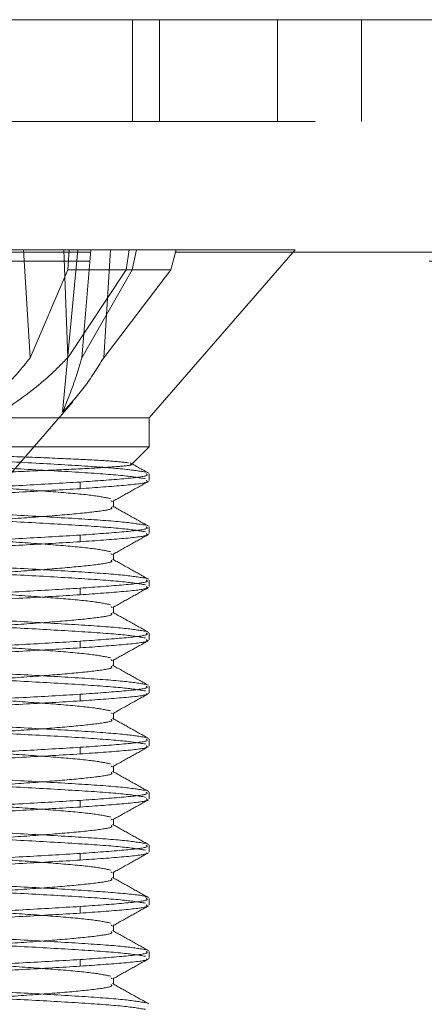
# Model space of a CAD drawing. Units: inches. Extents: x -0.3 to 21.2, y -0.2 to 16.5.
# Drawn here: x 5.5 to 5.6, y 9.7 to 10 of the extents above; entities that cross this region are included whole.
import ezdxf

# ---------------------------------------------------------------- set-up
doc = ezdxf.new("R2010")
doc.units = ezdxf.units.IN
doc.header["$LTSCALE"] = 2
doc.header["$MEASUREMENT"] = 0
doc.linetypes.add('HIDDEN', pattern=[0.075, 0.05, -0.025])
doc.linetypes.add('PHANTOM', pattern=[0.5, 0.25, -0.05, 0.05, -0.05, 0.05, -0.05])
doc.layers.add('DRAWING', color=7, linetype='Continuous', lineweight=15)

msp = doc.modelspace()

# ---------------------------------------------------------------- linework, layer by layer
at = {"layer": 'DRAWING', "linetype": 'Continuous', "lineweight": 15}
msp.add_line((5.49315, 10.0239), (6.76735, 10.0239), dxfattribs=at)
at = {"layer": 'DRAWING', "linetype": 'HIDDEN', "lineweight": 0}
for p, q in [((5.5411, 9.9939), (5.5411, 10.0239)), ((5.5491, 9.9939), (5.5491, 10.0239)), ((5.58392, 9.9939), (5.58392, 10.0239)), ((5.6086, 9.9939), (5.6086, 10.0239)), ((5.49502, 9.9939), (6.76735, 9.9939)), ((5.3536, 9.95544), (8.3286, 9.95544)), ((5.5891, 9.95611), (5.42435, 9.95611)), ((5.51101, 9.92435), (5.50905, 9.95611)), ((5.52053, 9.90828), (5.52499, 9.95611)), ((5.52203, 9.92435), (5.5209, 9.95611)), ((5.52206, 9.95025), (5.5225, 9.95611)), ((5.52625, 9.92435), (5.52885, 9.95611)), ((5.53265, 9.92435), (5.53469, 9.95611)), ((5.53926, 9.95025), (5.54019, 9.95611)), ((5.54102, 9.95025), (5.5423, 9.95611)), ((5.5461, 9.90664), (5.5891, 9.95611)), ((5.55247, 9.95025), (5.55399, 9.95611)), ((8.3286, 9.95282), (5.3536, 9.95282)), ((5.52206, 9.95025), (5.51101, 9.92435)), ((5.52203, 9.92435), (5.53926, 9.95025)), ((5.54102, 9.95025), (5.52206, 9.95025)), ((5.52625, 9.92435), (5.54102, 9.95025)), ((5.55247, 9.95025), (5.53265, 9.92435)), ((5.54102, 9.95025), (5.55247, 9.95025)), ((5.4986, 9.88265), (5.52359, 9.91141)), ((5.5461, 9.90664), (5.4511, 9.90664)), ((5.5461, 9.89811), (5.5461, 9.90664)), ((5.46728, 9.89811), (5.5461, 9.89811)), ((5.54076, 9.89277), (5.5461, 9.89811)), ((5.52576, 9.88775), (5.52576, 9.88579)), ((5.5461, 9.88819), (5.5461, 9.89014)), ((5.53491, 9.88201), (5.53482, 9.88232)), ((5.53553, 9.88036), (5.53553, 9.88232)), ((5.5461, 9.87256), (5.5461, 9.87451)), ((5.52576, 9.87212), (5.52576, 9.87017)), ((5.53491, 9.8664), (5.53482, 9.8667)), ((5.53553, 9.86474), (5.53553, 9.86669)), ((5.5461, 9.85694), (5.5461, 9.85889)), ((5.52576, 9.8565), (5.52576, 9.85454)), ((5.53491, 9.85078), (5.53482, 9.85107)), ((5.53553, 9.84911), (5.53553, 9.85106)), ((5.5461, 9.84131), (5.5461, 9.84326)), ((5.52576, 9.84087), (5.52576, 9.83892)), ((5.53492, 9.83513), (5.53482, 9.83545)), ((5.53553, 9.83349), (5.53553, 9.83544)), ((5.5461, 9.82569), (5.5461, 9.82764)), ((5.52576, 9.82525), (5.52576, 9.82329)), ((5.53491, 9.81954), (5.53482, 9.81982)), ((5.53553, 9.81786), (5.53553, 9.81981)), ((5.52576, 9.80962), (5.52576, 9.80767)), ((5.5461, 9.81006), (5.5461, 9.81201)), ((5.53491, 9.80389), (5.53482, 9.8042)), ((5.53553, 9.80224), (5.53553, 9.80419)), ((5.5461, 9.79444), (5.5461, 9.79639)), ((5.52576, 9.794), (5.52576, 9.79204)), ((5.53491, 9.78827), (5.53482, 9.78857)), ((5.53553, 9.78661), (5.53553, 9.78857)), ((5.5461, 9.77881), (5.5461, 9.78076)), ((5.52576, 9.77837), (5.52576, 9.77642)), ((5.53491, 9.77266), (5.53482, 9.77295)), ((5.53553, 9.77099), (5.53553, 9.77294)), ((5.5461, 9.76319), (5.5461, 9.76514)), ((5.52576, 9.76275), (5.52576, 9.76079)), ((5.53492, 9.75701), (5.53482, 9.75732)), ((5.53553, 9.75536), (5.53553, 9.75732)), ((5.5461, 9.74756), (5.5461, 9.74951)), ((5.52576, 9.74712), (5.52576, 9.74517)), ((5.53491, 9.74141), (5.53482, 9.7417)), ((5.53553, 9.73974), (5.53553, 9.74169))]:
    msp.add_line(p, q, dxfattribs=at)
at = {"layer": 'DRAWING', "linetype": 'PHANTOM', "lineweight": 0}
msp.add_line((8.3286, 9.95544), (5.3536, 9.95544), dxfattribs=at)
at = {"layer": 'DRAWING', "linetype": 'HIDDEN', "lineweight": 0}
for points, knots in [([(5.51101, 9.92435), (5.50856, 9.92134), (5.50363, 9.91527), (5.49768, 9.91062), (5.49468, 9.90828)], [0, 0, 0, 0, 0.496412, 1, 1, 1, 1]), ([(5.50251, 9.90828), (5.50741, 9.91169), (5.51436, 9.91653), (5.52028, 9.92257), (5.52203, 9.92435)], [0, 0, 0, 0, 0.705549, 1, 1, 1, 1]), ([(5.53265, 9.92435), (5.53077, 9.92134), (5.52698, 9.91527), (5.52269, 9.91062), (5.52053, 9.90828)], [0, 0, 0, 0, 0.496412, 1, 1, 1, 1]), ([(5.52053, 9.90828), (5.52191, 9.91169), (5.52387, 9.91653), (5.52571, 9.92257), (5.52625, 9.92435)], [0, 0, 0, 0, 0.705549, 1, 1, 1, 1]), ([(5.54, 9.89339), (5.53851, 9.89357), (5.53552, 9.89393), (5.52555, 9.89445), (5.51271, 9.895), (5.49783, 9.89551), (5.48274, 9.89607), (5.46904, 9.89658), (5.45838, 9.89712), (5.45193, 9.89764), (5.45143, 9.89796), (5.4512, 9.89811)], [0, 0, 0, 0, 0.108039, 0.215998, 0.327007, 0.438188, 0.551169, 0.66555, 0.780543, 0.898102, 1, 1, 1, 1]), ([(5.54499, 9.89068), (5.54296, 9.891), (5.53891, 9.89165), (5.52477, 9.89263), (5.50724, 9.89361), (5.48796, 9.89458), (5.47694, 9.89523), (5.47144, 9.89556)], [0, 0, 0, 0, 0.2, 0.4, 0.6, 0.8, 1, 1, 1, 1]), ([(5.54499, 9.88872), (5.54296, 9.88905), (5.53891, 9.8897), (5.52477, 9.89068), (5.50724, 9.89165), (5.48796, 9.89263), (5.47694, 9.89328), (5.47144, 9.89361)], [0, 0, 0, 0, 0.2, 0.4, 0.6, 0.8, 1, 1, 1, 1]), ([(5.54588, 9.89037), (5.54411, 9.89135), (5.5423, 9.89236), (5.54049, 9.89337), (5.54046, 9.89339)], [0, 0, 0, 0, 0.979283, 1, 1, 1, 1]), ([(5.46295, 9.88754), (5.46209, 9.88771), (5.46035, 9.88806), (5.46305, 9.88862), (5.46954, 9.88912), (5.47947, 9.88968), (5.49179, 9.8902), (5.50524, 9.89072), (5.51827, 9.89128), (5.52957, 9.89178), (5.53736, 9.89234), (5.54108, 9.89271), (5.54064, 9.89293), (5.54055, 9.89298)], [0, 0, 0, 0, 0.092476, 0.185694, 0.279767, 0.37497, 0.472187, 0.569387, 0.669735, 0.770043, 0.872399, 0.97587, 1, 1, 1, 1]), ([(5.45209, 9.88257), (5.45206, 9.88267), (5.4519, 9.88309), (5.45894, 9.88384), (5.47224, 9.88482), (5.49, 9.88579), (5.50922, 9.88677), (5.52025, 9.88742), (5.52576, 9.88775)], [0, 0, 0, 0, 0.055964, 0.244771, 0.433578, 0.622385, 0.811193, 1, 1, 1, 1]), ([(5.52576, 9.88775), (5.53037, 9.88807), (5.5396, 9.88872), (5.54602, 9.88952), (5.54539, 9.88999), (5.54519, 9.89014)], [0, 0, 0, 0, 0.4082142, 0.8164282, 1, 1, 1, 1]), ([(5.52576, 9.88579), (5.53037, 9.88612), (5.5396, 9.88677), (5.54602, 9.88757), (5.54539, 9.88804), (5.54519, 9.88819)], [0, 0, 0, 0, 0.408214, 0.816428, 1, 1, 1, 1]), ([(5.53523, 9.88201), (5.537, 9.88299), (5.54054, 9.88497), (5.54408, 9.88694), (5.54585, 9.88793)], [0, 0, 0, 0, 0.499753, 1, 1, 1, 1]), ([(5.452, 9.88037), (5.45186, 9.88055), (5.45148, 9.88106), (5.45883, 9.88189), (5.47228, 9.88286), (5.48999, 9.88384), (5.50923, 9.88482), (5.52025, 9.88547), (5.52576, 9.88579)], [0, 0, 0, 0, 0.0991486, 0.2793189, 0.4594892, 0.6396595, 0.8198298, 1, 1, 1, 1]), ([(5.53467, 9.88286), (5.53309, 9.88319), (5.52994, 9.88384), (5.51895, 9.88482), (5.50582, 9.88576), (5.49206, 9.88665), (5.48418, 9.88724), (5.48023, 9.88754)], [0, 0, 0, 0, 0.2092877, 0.4185753, 0.627863, 0.8132029, 1, 1, 1, 1]), ([(5.46237, 9.87256), (5.46226, 9.87274), (5.46196, 9.87324), (5.46768, 9.87407), (5.47812, 9.87505), (5.49195, 9.87603), (5.5067, 9.877), (5.52032, 9.87798), (5.53031, 9.87896), (5.53549, 9.87975), (5.53498, 9.88023), (5.53482, 9.88037)], [0, 0, 0, 0, 0.0691289, 0.194083, 0.3190371, 0.4439912, 0.5689453, 0.6938994, 0.8188535, 0.9438076, 1, 1, 1, 1]), ([(5.54499, 9.87505), (5.54296, 9.87538), (5.53891, 9.87603), (5.52477, 9.877), (5.50724, 9.87798), (5.48796, 9.87896), (5.47694, 9.87961), (5.47144, 9.87993)], [0, 0, 0, 0, 0.2, 0.4, 0.6, 0.8, 1, 1, 1, 1]), ([(5.54587, 9.87475), (5.54409, 9.87574), (5.54055, 9.87771), (5.537, 9.87969), (5.53523, 9.88068)], [0, 0, 0, 0, 0.500294, 1, 1, 1, 1]), ([(5.54499, 9.8731), (5.54296, 9.87342), (5.53891, 9.87407), (5.52477, 9.87505), (5.50724, 9.87603), (5.48796, 9.877), (5.47694, 9.87766), (5.47144, 9.87798)], [0, 0, 0, 0, 0.2, 0.4, 0.6, 0.8, 1, 1, 1, 1]), ([(5.52576, 9.87212), (5.53037, 9.87245), (5.5396, 9.8731), (5.54602, 9.8739), (5.54539, 9.87437), (5.54519, 9.87451)], [0, 0, 0, 0, 0.408214, 0.816428, 1, 1, 1, 1]), ([(5.452, 9.86475), (5.45186, 9.86493), (5.45148, 9.86543), (5.45883, 9.86626), (5.47228, 9.86724), (5.48999, 9.86822), (5.50923, 9.86919), (5.52025, 9.86984), (5.52576, 9.87017)], [0, 0, 0, 0, 0.099149, 0.279319, 0.459489, 0.63966, 0.81983, 1, 1, 1, 1]), ([(5.45209, 9.86694), (5.45205, 9.86704), (5.45188, 9.86746), (5.45894, 9.86822), (5.47225, 9.86919), (5.49, 9.87017), (5.50922, 9.87114), (5.52025, 9.8718), (5.52576, 9.87212)], [0, 0, 0, 0, 0.057661, 0.246129, 0.434597, 0.623065, 0.811532, 1, 1, 1, 1]), ([(5.52576, 9.87017), (5.53037, 9.87049), (5.5396, 9.87114), (5.54602, 9.87194), (5.54539, 9.87241), (5.54519, 9.87256)], [0, 0, 0, 0, 0.4082142, 0.8164282, 1, 1, 1, 1]), ([(5.53526, 9.8664), (5.53703, 9.86738), (5.54057, 9.86936), (5.54412, 9.87133), (5.54589, 9.87232)], [0, 0, 0, 0, 0.499711, 1, 1, 1, 1]), ([(5.46237, 9.85694), (5.46226, 9.85711), (5.46196, 9.85762), (5.46768, 9.85845), (5.47812, 9.85943), (5.49195, 9.8604), (5.5067, 9.86138), (5.52032, 9.86236), (5.53031, 9.86333), (5.53548, 9.86413), (5.53498, 9.8646), (5.53482, 9.86475)], [0, 0, 0, 0, 0.068776, 0.193804, 0.318832, 0.44386, 0.568888, 0.693916, 0.818944, 0.943972, 1, 1, 1, 1]), ([(5.54591, 9.8591), (5.54413, 9.86009), (5.54058, 9.86207), (5.53704, 9.86405), (5.53527, 9.86504)], [0, 0, 0, 0, 0.500306, 1, 1, 1, 1]), ([(5.54499, 9.85943), (5.54296, 9.85975), (5.53891, 9.8604), (5.52477, 9.86138), (5.50724, 9.86236), (5.48796, 9.86333), (5.47694, 9.86398), (5.47144, 9.86431)], [0, 0, 0, 0, 0.2, 0.4, 0.6, 0.8, 1, 1, 1, 1]), ([(5.54499, 9.85747), (5.54296, 9.8578), (5.53891, 9.85845), (5.52477, 9.85943), (5.50724, 9.8604), (5.48796, 9.86138), (5.47694, 9.86203), (5.47144, 9.86236)], [0, 0, 0, 0, 0.2, 0.4, 0.6, 0.8, 1, 1, 1, 1]), ([(5.53467, 9.85161), (5.53309, 9.85194), (5.52993, 9.85259), (5.51896, 9.85357), (5.50527, 9.85454), (5.4905, 9.85552), (5.47684, 9.8565), (5.46704, 9.85747), (5.46204, 9.85816), (5.46225, 9.85853), (5.46228, 9.85857)], [0, 0, 0, 0, 0.140414, 0.280827, 0.421241, 0.561654, 0.702068, 0.842482, 0.982895, 1, 1, 1, 1]), ([(5.52576, 9.8565), (5.53037, 9.85682), (5.5396, 9.85747), (5.54602, 9.85827), (5.54539, 9.85874), (5.54519, 9.85889)], [0, 0, 0, 0, 0.408214, 0.816428, 1, 1, 1, 1]), ([(5.45208, 9.8513), (5.45204, 9.8514), (5.45185, 9.85183), (5.45893, 9.85259), (5.47225, 9.85357), (5.49, 9.85454), (5.50922, 9.85552), (5.52025, 9.85617), (5.52576, 9.8565)], [0, 0, 0, 0, 0.061078, 0.248863, 0.436647, 0.624431, 0.812216, 1, 1, 1, 1]), ([(5.52576, 9.85454), (5.53037, 9.85487), (5.5396, 9.85552), (5.54602, 9.85632), (5.54539, 9.85679), (5.54519, 9.85694)], [0, 0, 0, 0, 0.408214, 0.816428, 1, 1, 1, 1]), ([(5.53527, 9.85078), (5.53704, 9.85176), (5.54058, 9.85374), (5.54412, 9.85571), (5.54589, 9.8567)], [0, 0, 0, 0, 0.499741, 1, 1, 1, 1]), ([(5.452, 9.84912), (5.45186, 9.8493), (5.45148, 9.84981), (5.45883, 9.85064), (5.47228, 9.85161), (5.48999, 9.85259), (5.50923, 9.85357), (5.52025, 9.85422), (5.52576, 9.85454)], [0, 0, 0, 0, 0.099149, 0.279319, 0.459489, 0.63966, 0.81983, 1, 1, 1, 1]), ([(5.46237, 9.84131), (5.46226, 9.84149), (5.46196, 9.84199), (5.46768, 9.84282), (5.47812, 9.8438), (5.49195, 9.84478), (5.5067, 9.84575), (5.52032, 9.84673), (5.53031, 9.84771), (5.53548, 9.8485), (5.53498, 9.84898), (5.53482, 9.84912)], [0, 0, 0, 0, 0.06907, 0.194068, 0.319066, 0.444064, 0.569062, 0.69406, 0.819058, 0.944056, 1, 1, 1, 1]), ([(5.54499, 9.8438), (5.54296, 9.84413), (5.53891, 9.84478), (5.52477, 9.84575), (5.50724, 9.84673), (5.48796, 9.84771), (5.47694, 9.84836), (5.47144, 9.84868)], [0, 0, 0, 0, 0.2, 0.4, 0.6, 0.8, 1, 1, 1, 1]), ([(5.54591, 9.84348), (5.54414, 9.84447), (5.54059, 9.84644), (5.53705, 9.84841), (5.53529, 9.8494)], [0, 0, 0, 0, 0.500231, 1, 1, 1, 1]), ([(5.54499, 9.84185), (5.54296, 9.84217), (5.53891, 9.84282), (5.52477, 9.8438), (5.50724, 9.84478), (5.48796, 9.84575), (5.47694, 9.84641), (5.47144, 9.84673)], [0, 0, 0, 0, 0.2, 0.4, 0.6, 0.8, 1, 1, 1, 1]), ([(5.52576, 9.84087), (5.53037, 9.8412), (5.5396, 9.84185), (5.54602, 9.84265), (5.54539, 9.84312), (5.54519, 9.84326)], [0, 0, 0, 0, 0.408214, 0.816428, 1, 1, 1, 1]), ([(5.52576, 9.83892), (5.53037, 9.83924), (5.5396, 9.83989), (5.54602, 9.84069), (5.54539, 9.84116), (5.54519, 9.84131)], [0, 0, 0, 0, 0.408214, 0.816428, 1, 1, 1, 1]), ([(5.452, 9.8335), (5.45186, 9.83368), (5.45148, 9.83418), (5.45883, 9.83501), (5.47228, 9.83599), (5.48999, 9.83697), (5.50923, 9.83794), (5.52025, 9.83859), (5.52576, 9.83892)], [0, 0, 0, 0, 0.099149, 0.279319, 0.459489, 0.63966, 0.81983, 1, 1, 1, 1]), ([(5.45209, 9.83569), (5.45205, 9.83579), (5.45188, 9.83621), (5.45894, 9.83697), (5.47225, 9.83794), (5.49, 9.83892), (5.50922, 9.83989), (5.52025, 9.84055), (5.52576, 9.84087)], [0, 0, 0, 0, 0.0576, 0.24608, 0.43456, 0.62304, 0.81152, 1, 1, 1, 1]), ([(5.53522, 9.83513), (5.53699, 9.83611), (5.54053, 9.83809), (5.54408, 9.84006), (5.54585, 9.84105)], [0, 0, 0, 0, 0.499717, 1, 1, 1, 1]), ([(5.46237, 9.82568), (5.46226, 9.82586), (5.46196, 9.82637), (5.46768, 9.8272), (5.47812, 9.82818), (5.49195, 9.82915), (5.5067, 9.83013), (5.52032, 9.83111), (5.53031, 9.83208), (5.53549, 9.83288), (5.53498, 9.83335), (5.53482, 9.8335)], [0, 0, 0, 0, 0.068942, 0.193919, 0.318896, 0.443872, 0.568849, 0.693825, 0.818802, 0.943778, 1, 1, 1, 1]), ([(5.54499, 9.82818), (5.54296, 9.8285), (5.53891, 9.82915), (5.52477, 9.83013), (5.50724, 9.83111), (5.48796, 9.83208), (5.47694, 9.83273), (5.47144, 9.83306)], [0, 0, 0, 0, 0.2, 0.4, 0.6, 0.8, 1, 1, 1, 1]), ([(5.54587, 9.82788), (5.54409, 9.82886), (5.54055, 9.83084), (5.53701, 9.83282), (5.53524, 9.8338)], [0, 0, 0, 0, 0.500262, 1, 1, 1, 1]), ([(5.54499, 9.82622), (5.54296, 9.82655), (5.53891, 9.8272), (5.52477, 9.82818), (5.50724, 9.82915), (5.48796, 9.83013), (5.47694, 9.83078), (5.47144, 9.83111)], [0, 0, 0, 0, 0.2, 0.4, 0.6, 0.8, 1, 1, 1, 1]), ([(5.52576, 9.82525), (5.53037, 9.82557), (5.5396, 9.82622), (5.54602, 9.82702), (5.54539, 9.82749), (5.54519, 9.82764)], [0, 0, 0, 0, 0.408214, 0.816428, 1, 1, 1, 1]), ([(5.45209, 9.82007), (5.45206, 9.82017), (5.4519, 9.82059), (5.45894, 9.82134), (5.47224, 9.82232), (5.49, 9.82329), (5.50922, 9.82427), (5.52025, 9.82492), (5.52576, 9.82525)], [0, 0, 0, 0, 0.056021, 0.244817, 0.433613, 0.622409, 0.811204, 1, 1, 1, 1]), ([(5.52576, 9.82329), (5.53033, 9.82362), (5.53949, 9.82427), (5.54573, 9.82499), (5.54534, 9.82539), (5.54527, 9.82547)], [0, 0, 0, 0, 0.449416, 0.898831, 1, 1, 1, 1]), ([(5.53529, 9.81954), (5.53706, 9.82053), (5.5406, 9.8225), (5.54414, 9.82447), (5.54591, 9.82546)], [0, 0, 0, 0, 0.4997386, 1, 1, 1, 1]), ([(5.452, 9.81787), (5.45186, 9.81805), (5.45148, 9.81856), (5.45883, 9.81939), (5.47228, 9.82036), (5.48999, 9.82134), (5.50923, 9.82232), (5.52025, 9.82297), (5.52576, 9.82329)], [0, 0, 0, 0, 0.099149, 0.279319, 0.459489, 0.63966, 0.81983, 1, 1, 1, 1]), ([(5.54588, 9.81224), (5.54411, 9.81323), (5.54056, 9.81521), (5.53702, 9.81719), (5.53524, 9.81817)], [0, 0, 0, 0, 0.500313, 1, 1, 1, 1]), ([(5.46237, 9.81006), (5.46226, 9.81024), (5.46196, 9.81074), (5.46768, 9.81157), (5.47812, 9.81255), (5.49195, 9.81353), (5.5067, 9.8145), (5.52032, 9.81548), (5.53031, 9.81646), (5.53548, 9.81725), (5.53498, 9.81772), (5.53482, 9.81787)], [0, 0, 0, 0, 0.068829, 0.193871, 0.318913, 0.443955, 0.568998, 0.69404, 0.819082, 0.944124, 1, 1, 1, 1]), ([(5.54499, 9.81255), (5.54296, 9.81288), (5.53891, 9.81353), (5.52477, 9.8145), (5.50724, 9.81548), (5.48796, 9.81646), (5.47694, 9.81711), (5.47144, 9.81743)], [0, 0, 0, 0, 0.2, 0.4, 0.6, 0.8, 1, 1, 1, 1]), ([(5.54499, 9.8106), (5.54296, 9.81092), (5.53891, 9.81157), (5.52477, 9.81255), (5.50724, 9.81353), (5.48796, 9.8145), (5.47694, 9.81516), (5.47144, 9.81548)], [0, 0, 0, 0, 0.2, 0.4, 0.6, 0.8, 1, 1, 1, 1]), ([(5.45208, 9.80443), (5.45204, 9.80453), (5.45186, 9.80496), (5.45893, 9.80572), (5.47225, 9.80669), (5.49, 9.80767), (5.50922, 9.80864), (5.52025, 9.8093), (5.52576, 9.80962)], [0, 0, 0, 0, 0.059914, 0.247931, 0.435948, 0.623966, 0.811983, 1, 1, 1, 1]), ([(5.53467, 9.80474), (5.53309, 9.80506), (5.52993, 9.80572), (5.51896, 9.80669), (5.50527, 9.80767), (5.4905, 9.80864), (5.47684, 9.80962), (5.46703, 9.8106), (5.46203, 9.81129), (5.46225, 9.81166), (5.46228, 9.81171)], [0, 0, 0, 0, 0.140175, 0.28035, 0.420525, 0.5607, 0.700875, 0.84105, 0.981226, 1, 1, 1, 1]), ([(5.52576, 9.80962), (5.53037, 9.80995), (5.5396, 9.8106), (5.54602, 9.8114), (5.54539, 9.81187), (5.54519, 9.81201)], [0, 0, 0, 0, 0.408214, 0.816428, 1, 1, 1, 1]), ([(5.52576, 9.80767), (5.53037, 9.80799), (5.5396, 9.80864), (5.54602, 9.80944), (5.54539, 9.80991), (5.54519, 9.81006)], [0, 0, 0, 0, 0.408214, 0.816428, 1, 1, 1, 1]), ([(5.53524, 9.80389), (5.53701, 9.80487), (5.54055, 9.80685), (5.54409, 9.80882), (5.54586, 9.80981)], [0, 0, 0, 0, 0.499763, 1, 1, 1, 1]), ([(5.452, 9.80225), (5.45186, 9.80243), (5.45148, 9.80293), (5.45883, 9.80376), (5.47228, 9.80474), (5.48999, 9.80572), (5.50923, 9.80669), (5.52025, 9.80734), (5.52576, 9.80767)], [0, 0, 0, 0, 0.099149, 0.279319, 0.459489, 0.63966, 0.81983, 1, 1, 1, 1]), ([(5.46237, 9.79443), (5.46226, 9.79461), (5.46196, 9.79512), (5.46768, 9.79595), (5.47812, 9.79693), (5.49195, 9.7979), (5.5067, 9.79888), (5.52032, 9.79986), (5.53031, 9.80083), (5.53549, 9.80163), (5.53498, 9.8021), (5.53482, 9.80225)], [0, 0, 0, 0, 0.069156, 0.194118, 0.319079, 0.44404, 0.569002, 0.693963, 0.818924, 0.943885, 1, 1, 1, 1]), ([(5.54499, 9.79693), (5.54296, 9.79725), (5.53891, 9.7979), (5.52477, 9.79888), (5.50724, 9.79986), (5.48796, 9.80083), (5.47694, 9.80148), (5.47144, 9.80181)], [0, 0, 0, 0, 0.2, 0.4, 0.6, 0.8, 1, 1, 1, 1]), ([(5.54592, 9.7966), (5.54414, 9.79759), (5.5406, 9.79956), (5.53706, 9.80154), (5.53529, 9.80253)], [0, 0, 0, 0, 0.500275, 1, 1, 1, 1]), ([(5.54499, 9.79497), (5.54296, 9.7953), (5.53891, 9.79595), (5.52477, 9.79693), (5.50724, 9.7979), (5.48796, 9.79888), (5.47694, 9.79953), (5.47144, 9.79986)], [0, 0, 0, 0, 0.2, 0.4, 0.6, 0.8, 1, 1, 1, 1]), ([(5.52576, 9.794), (5.53037, 9.79432), (5.5396, 9.79497), (5.54602, 9.79577), (5.54539, 9.79624), (5.54519, 9.79639)], [0, 0, 0, 0, 0.408214, 0.816428, 1, 1, 1, 1]), ([(5.452, 9.78662), (5.45186, 9.7868), (5.45148, 9.78731), (5.45883, 9.78814), (5.47228, 9.78911), (5.48999, 9.79009), (5.50923, 9.79107), (5.52025, 9.79172), (5.52576, 9.79204)], [0, 0, 0, 0, 0.099149, 0.279319, 0.459489, 0.63966, 0.81983, 1, 1, 1, 1]), ([(5.45208, 9.7888), (5.45204, 9.78891), (5.45186, 9.78934), (5.45893, 9.79009), (5.47225, 9.79107), (5.49, 9.79204), (5.50922, 9.79302), (5.52025, 9.79367), (5.52576, 9.794)], [0, 0, 0, 0, 0.060044, 0.248035, 0.436027, 0.624018, 0.812009, 1, 1, 1, 1]), ([(5.52576, 9.79204), (5.53037, 9.79237), (5.5396, 9.79302), (5.54602, 9.79382), (5.54539, 9.79429), (5.54519, 9.79444)], [0, 0, 0, 0, 0.4082142, 0.8164282, 1, 1, 1, 1]), ([(5.53525, 9.78827), (5.53702, 9.78925), (5.54056, 9.79123), (5.54411, 9.7932), (5.54588, 9.79419)], [0, 0, 0, 0, 0.499707, 1, 1, 1, 1]), ([(5.46237, 9.77881), (5.46226, 9.77899), (5.46196, 9.77949), (5.46768, 9.78032), (5.47812, 9.7813), (5.49195, 9.78228), (5.5067, 9.78325), (5.52032, 9.78423), (5.53031, 9.78521), (5.53549, 9.786), (5.53498, 9.78648), (5.53482, 9.78662)], [0, 0, 0, 0, 0.068807, 0.193816, 0.318825, 0.443833, 0.568842, 0.69385, 0.818859, 0.943867, 1, 1, 1, 1]), ([(5.54499, 9.7813), (5.54296, 9.78163), (5.53891, 9.78228), (5.52477, 9.78325), (5.50724, 9.78423), (5.48796, 9.78521), (5.47694, 9.78586), (5.47144, 9.78618)], [0, 0, 0, 0, 0.2, 0.4, 0.6, 0.8, 1, 1, 1, 1]), ([(5.54588, 9.78099), (5.54411, 9.78198), (5.54057, 9.78395), (5.53703, 9.78593), (5.53526, 9.78692)], [0, 0, 0, 0, 0.500235, 1, 1, 1, 1]), ([(5.54499, 9.77935), (5.54296, 9.77967), (5.53891, 9.78032), (5.52477, 9.7813), (5.50724, 9.78228), (5.48796, 9.78325), (5.47694, 9.78391), (5.47144, 9.78423)], [0, 0, 0, 0, 0.2, 0.4, 0.6, 0.8, 1, 1, 1, 1]), ([(5.53467, 9.77349), (5.53309, 9.77381), (5.52993, 9.77447), (5.51896, 9.77544), (5.50527, 9.77642), (5.4905, 9.77739), (5.47684, 9.77837), (5.46703, 9.77935), (5.46204, 9.78004), (5.46225, 9.78041), (5.46228, 9.78045)], [0, 0, 0, 0, 0.140361, 0.280722, 0.421083, 0.561444, 0.701806, 0.842167, 0.982528, 1, 1, 1, 1]), ([(5.52576, 9.77837), (5.53037, 9.7787), (5.5396, 9.77935), (5.54602, 9.78015), (5.54539, 9.78062), (5.54519, 9.78076)], [0, 0, 0, 0, 0.4082142, 0.8164282, 1, 1, 1, 1]), ([(5.45209, 9.7732), (5.45206, 9.7733), (5.4519, 9.77372), (5.45895, 9.77447), (5.47224, 9.77544), (5.49, 9.77642), (5.50922, 9.77739), (5.52025, 9.77805), (5.52576, 9.77837)], [0, 0, 0, 0, 0.055917, 0.244734, 0.43355, 0.622367, 0.811183, 1, 1, 1, 1]), ([(5.52576, 9.77642), (5.53033, 9.77674), (5.53948, 9.77739), (5.54572, 9.77812), (5.54534, 9.77851), (5.54528, 9.77858)], [0, 0, 0, 0, 0.451249, 0.902498, 1, 1, 1, 1]), ([(5.53527, 9.77265), (5.53704, 9.77364), (5.54058, 9.77562), (5.54413, 9.77759), (5.5459, 9.77858)], [0, 0, 0, 0, 0.499738, 1, 1, 1, 1]), ([(5.452, 9.771), (5.45186, 9.77118), (5.45148, 9.77168), (5.45883, 9.77251), (5.47228, 9.77349), (5.48999, 9.77447), (5.50923, 9.77544), (5.52025, 9.77609), (5.52576, 9.77642)], [0, 0, 0, 0, 0.0991486, 0.2793189, 0.4594892, 0.6396595, 0.8198298, 1, 1, 1, 1]), ([(5.46237, 9.76318), (5.46226, 9.76336), (5.46196, 9.76387), (5.46768, 9.7647), (5.47812, 9.76568), (5.49195, 9.76665), (5.5067, 9.76763), (5.52032, 9.76861), (5.53031, 9.76958), (5.53548, 9.77038), (5.53498, 9.77085), (5.53482, 9.771)], [0, 0, 0, 0, 0.068969, 0.193996, 0.319023, 0.444051, 0.569078, 0.694105, 0.819132, 0.944159, 1, 1, 1, 1]), ([(5.5451, 9.76539), (5.54514, 9.76548), (5.5453, 9.7659), (5.53825, 9.76665), (5.52495, 9.76763), (5.50719, 9.76861), (5.48797, 9.76958), (5.47695, 9.77023), (5.47144, 9.77056)], [0, 0, 0, 0, 0.056052, 0.244842, 0.433631, 0.622421, 0.81121, 1, 1, 1, 1]), ([(5.54587, 9.76538), (5.54409, 9.76636), (5.54055, 9.76834), (5.537, 9.77032), (5.53523, 9.77131)], [0, 0, 0, 0, 0.500295, 1, 1, 1, 1]), ([(5.54499, 9.76372), (5.54296, 9.76405), (5.53891, 9.7647), (5.52477, 9.76568), (5.50724, 9.76665), (5.48796, 9.76763), (5.47694, 9.76828), (5.47144, 9.76861)], [0, 0, 0, 0, 0.2, 0.4, 0.6, 0.8, 1, 1, 1, 1]), ([(5.52576, 9.76275), (5.53037, 9.76307), (5.5396, 9.76372), (5.54602, 9.76452), (5.54539, 9.76499), (5.54519, 9.76514)], [0, 0, 0, 0, 0.408214, 0.816428, 1, 1, 1, 1]), ([(5.52576, 9.76079), (5.53037, 9.76112), (5.5396, 9.76177), (5.54602, 9.76257), (5.54539, 9.76304), (5.54519, 9.76319)], [0, 0, 0, 0, 0.4082142, 0.8164282, 1, 1, 1, 1]), ([(5.53522, 9.757), (5.53699, 9.75799), (5.54053, 9.75997), (5.54408, 9.76194), (5.54585, 9.76292)], [0, 0, 0, 0, 0.499726, 1, 1, 1, 1]), ([(5.452, 9.75537), (5.45186, 9.75555), (5.45148, 9.75606), (5.45883, 9.75689), (5.47228, 9.75786), (5.48999, 9.75884), (5.50923, 9.75982), (5.52025, 9.76047), (5.52576, 9.76079)], [0, 0, 0, 0, 0.099149, 0.279319, 0.459489, 0.63966, 0.81983, 1, 1, 1, 1]), ([(5.45209, 9.75756), (5.45205, 9.75766), (5.45188, 9.75809), (5.45894, 9.75884), (5.47225, 9.75982), (5.49, 9.76079), (5.50922, 9.76177), (5.52025, 9.76242), (5.52576, 9.76275)], [0, 0, 0, 0, 0.057798, 0.246238, 0.434679, 0.623119, 0.81156, 1, 1, 1, 1]), ([(5.46237, 9.74756), (5.46226, 9.74774), (5.46196, 9.74824), (5.46768, 9.74907), (5.47812, 9.75005), (5.49195, 9.75103), (5.5067, 9.752), (5.52032, 9.75298), (5.53031, 9.75396), (5.53549, 9.75475), (5.53498, 9.75523), (5.53482, 9.75537)], [0, 0, 0, 0, 0.069067, 0.194027, 0.318986, 0.443946, 0.568906, 0.693865, 0.818825, 0.943784, 1, 1, 1, 1]), ([(5.54499, 9.75005), (5.54296, 9.75038), (5.53891, 9.75103), (5.52477, 9.752), (5.50724, 9.75298), (5.48796, 9.75396), (5.47694, 9.75461), (5.47144, 9.75493)], [0, 0, 0, 0, 0.2, 0.4, 0.6, 0.8, 1, 1, 1, 1]), ([(5.54591, 9.74973), (5.54413, 9.75072), (5.54059, 9.75269), (5.53704, 9.75467), (5.53527, 9.75566)], [0, 0, 0, 0, 0.500305, 1, 1, 1, 1]), ([(5.54499, 9.7481), (5.54296, 9.74842), (5.53891, 9.74907), (5.52477, 9.75005), (5.50724, 9.75103), (5.48796, 9.752), (5.47694, 9.75266), (5.47144, 9.75298)], [0, 0, 0, 0, 0.2, 0.4, 0.6, 0.8, 1, 1, 1, 1]), ([(5.52576, 9.74712), (5.53037, 9.74745), (5.5396, 9.7481), (5.54602, 9.7489), (5.54539, 9.74937), (5.54519, 9.74951)], [0, 0, 0, 0, 0.4082142, 0.8164282, 1, 1, 1, 1]), ([(5.45208, 9.74192), (5.45204, 9.74203), (5.45185, 9.74246), (5.45893, 9.74322), (5.47225, 9.74419), (5.49, 9.74517), (5.50922, 9.74614), (5.52025, 9.7468), (5.52576, 9.74712)], [0, 0, 0, 0, 0.061093, 0.248874, 0.436656, 0.624437, 0.812219, 1, 1, 1, 1]), ([(5.52576, 9.74517), (5.53033, 9.74549), (5.53949, 9.74614), (5.54572, 9.74687), (5.54534, 9.74727), (5.54528, 9.74734)], [0, 0, 0, 0, 0.45011, 0.90022, 1, 1, 1, 1]), ([(5.53528, 9.74141), (5.53705, 9.7424), (5.54059, 9.74437), (5.54414, 9.74634), (5.54591, 9.74733)], [0, 0, 0, 0, 0.499728, 1, 1, 1, 1]), ([(5.452, 9.73975), (5.45186, 9.73993), (5.45148, 9.74043), (5.45883, 9.74126), (5.47228, 9.74224), (5.48999, 9.74322), (5.50923, 9.74419), (5.52025, 9.74484), (5.52576, 9.74517)], [0, 0, 0, 0, 0.099149, 0.279319, 0.459489, 0.63966, 0.81983, 1, 1, 1, 1]), ([(5.46237, 9.73194), (5.46226, 9.73211), (5.46196, 9.73262), (5.46768, 9.73345), (5.47812, 9.73443), (5.49195, 9.7354), (5.5067, 9.73638), (5.52032, 9.73736), (5.53031, 9.73833), (5.53548, 9.73913), (5.53498, 9.7396), (5.53482, 9.73975)], [0, 0, 0, 0, 0.068781, 0.193816, 0.318851, 0.443887, 0.568922, 0.693957, 0.818992, 0.944027, 1, 1, 1, 1]), ([(5.54591, 9.7341), (5.54413, 9.73509), (5.54059, 9.73706), (5.53705, 9.73904), (5.53528, 9.74003)], [0, 0, 0, 0, 0.500228, 1, 1, 1, 1]), ([(5.54499, 9.73443), (5.54296, 9.73475), (5.53891, 9.7354), (5.52477, 9.73638), (5.50724, 9.73736), (5.48796, 9.73833), (5.47694, 9.73898), (5.47144, 9.73931)], [0, 0, 0, 0, 0.2, 0.4, 0.6, 0.8, 1, 1, 1, 1]), ([(5.54499, 9.73247), (5.54296, 9.7328), (5.53891, 9.73345), (5.52477, 9.73443), (5.50724, 9.7354), (5.48796, 9.73638), (5.47694, 9.73703), (5.47144, 9.73736)], [0, 0, 0, 0, 0.2, 0.4, 0.6, 0.8, 1, 1, 1, 1])]:
    msp.add_open_spline(points, degree=3, knots=knots, dxfattribs=at)
for points in [[(5.53467, 9.86724), (5.53309, 9.86756), (5.52993, 9.86822), (5.51896, 9.86919), (5.50528, 9.87017), (5.49045, 9.87114), (5.477, 9.87212), (5.46643, 9.8731), (5.46364, 9.87375), (5.46224, 9.87407)], [(5.53467, 9.83599), (5.53309, 9.83631), (5.52993, 9.83697), (5.51896, 9.83794), (5.50528, 9.83892), (5.49045, 9.83989), (5.477, 9.84087), (5.46643, 9.84185), (5.46364, 9.8425), (5.46224, 9.84282)], [(5.53467, 9.82036), (5.53309, 9.82069), (5.52993, 9.82134), (5.51896, 9.82232), (5.50528, 9.82329), (5.49045, 9.82427), (5.477, 9.82525), (5.46643, 9.82622), (5.46364, 9.82687), (5.46224, 9.8272)], [(5.53467, 9.78911), (5.53309, 9.78944), (5.52993, 9.79009), (5.51896, 9.79107), (5.50528, 9.79204), (5.49045, 9.79302), (5.477, 9.794), (5.46643, 9.79497), (5.46364, 9.79562), (5.46224, 9.79595)], [(5.53467, 9.75786), (5.53309, 9.75819), (5.52993, 9.75884), (5.51896, 9.75982), (5.50528, 9.76079), (5.49045, 9.76177), (5.477, 9.76275), (5.46643, 9.76372), (5.46364, 9.76437), (5.46224, 9.7647)], [(5.53467, 9.74224), (5.53309, 9.74256), (5.52993, 9.74322), (5.51896, 9.74419), (5.50528, 9.74517), (5.49045, 9.74614), (5.477, 9.74712), (5.46643, 9.7481), (5.46364, 9.74875), (5.46224, 9.74907)]]:
    msp.add_open_spline(points, degree=3, dxfattribs=at)

doc.saveas('drawing.dxf')
